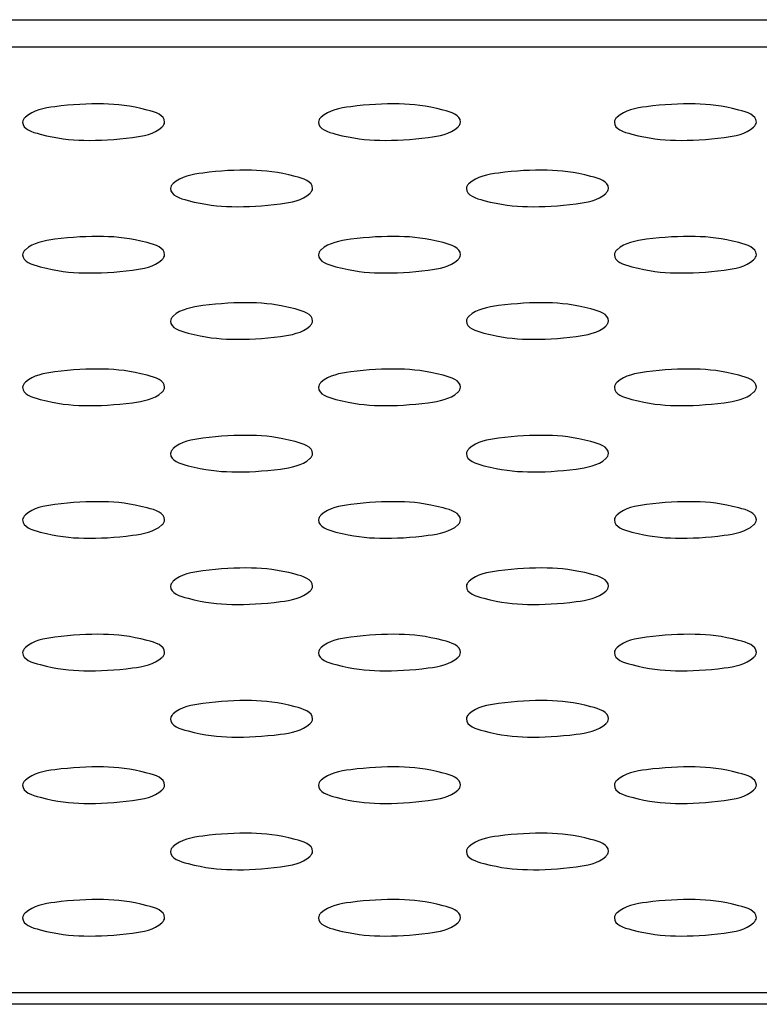
# Model space of a CAD drawing. Units: millimetres. Extents: x -1587 to 4804, y -1390 to 2733.
# Drawn here: x 2807 to 2819, y 2066 to 2083 of the extents above; entities that cross this region are included whole.
import ezdxf

# ---------------------------------------------------------------- set-up
doc = ezdxf.new("R2010")
doc.units = ezdxf.units.MM
doc.header["$LTSCALE"] = 65.395
doc.layers.add('本体', color=7, linetype='CONTINUOUS')

msp = doc.modelspace()

# ---------------------------------------------------------------- linework, layer by layer
at = {"layer": '本体', "color": 7, "linetype": 'Continuous'}
for p, q in [((2750.18679, 2082.70639), (3031.18679, 2082.70639)), ((3031.18679, 2082.24047), (2750.18679, 2082.24047)), ((2750.18679, 2066.26164), (3031.18679, 2066.26164)), ((3031.18679, 2066.06401), (2750.14712, 2066.06401))]:
    msp.add_line(p, q, dxfattribs=at)
for points, knots in [([(2809.38679, 2080.9754), (2809.38679, 2081.095), (2808.90592, 2081.24361), (2808.34772, 2081.30315), (2807.63664, 2081.26253), (2807.16252, 2081.17877), (2807.03255, 2081.0598)], [0, 0, 0, 0, 0.14605643, 0.45009845, 0.78482403, 1, 1, 1, 1]), ([(2814.38679, 2080.9754), (2814.38679, 2081.095), (2813.90592, 2081.24361), (2813.34772, 2081.30315), (2812.63664, 2081.26253), (2812.16252, 2081.17877), (2812.03255, 2081.0598)], [0, 0, 0, 0, 0.14605643, 0.45009845, 0.78482403, 1, 1, 1, 1]), ([(2819.38679, 2080.9754), (2819.38679, 2081.095), (2818.90592, 2081.24361), (2818.34772, 2081.30315), (2817.63664, 2081.26253), (2817.16252, 2081.17877), (2817.03255, 2081.0598)], [0, 0, 0, 0, 0.14605643, 0.45009845, 0.78482403, 1, 1, 1, 1]), ([(2807.03255, 2081.0598), (2807.01925, 2081.04762), (2806.997, 2081.02283), (2806.98679, 2080.99007), (2806.98679, 2080.9754)], [0, 0, 0, 0, 0.55150163, 1, 1, 1, 1]), ([(2806.98679, 2080.9754), (2806.98679, 2080.85581), (2807.46766, 2080.7072), (2808.02586, 2080.64765), (2808.73694, 2080.68828), (2809.21106, 2080.77204), (2809.34102, 2080.89101)], [0, 0, 0, 0, 0.14605643, 0.45009845, 0.78482403, 1, 1, 1, 1]), ([(2809.34102, 2080.89101), (2809.35432, 2080.90319), (2809.37657, 2080.92797), (2809.38679, 2080.96074), (2809.38679, 2080.9754)], [0, 0, 0, 0, 0.55150163, 1, 1, 1, 1]), ([(2812.03255, 2081.0598), (2812.01925, 2081.04762), (2811.997, 2081.02283), (2811.98679, 2080.99007), (2811.98679, 2080.9754)], [0, 0, 0, 0, 0.55150163, 1, 1, 1, 1]), ([(2811.98679, 2080.9754), (2811.98679, 2080.85581), (2812.46766, 2080.7072), (2813.02586, 2080.64765), (2813.73694, 2080.68828), (2814.21106, 2080.77204), (2814.34102, 2080.89101)], [0, 0, 0, 0, 0.14605643, 0.45009845, 0.78482403, 1, 1, 1, 1]), ([(2814.34102, 2080.89101), (2814.35432, 2080.90319), (2814.37657, 2080.92797), (2814.38679, 2080.96074), (2814.38679, 2080.9754)], [0, 0, 0, 0, 0.55150163, 1, 1, 1, 1]), ([(2817.03255, 2081.0598), (2817.01925, 2081.04762), (2816.997, 2081.02283), (2816.98679, 2080.99007), (2816.98679, 2080.9754)], [0, 0, 0, 0, 0.55150163, 1, 1, 1, 1]), ([(2816.98679, 2080.9754), (2816.98679, 2080.85581), (2817.46766, 2080.7072), (2818.02586, 2080.64765), (2818.73694, 2080.68828), (2819.21106, 2080.77204), (2819.34102, 2080.89101)], [0, 0, 0, 0, 0.14605643, 0.45009845, 0.78482403, 1, 1, 1, 1]), ([(2819.34102, 2080.89101), (2819.35432, 2080.90319), (2819.37657, 2080.92797), (2819.38679, 2080.96074), (2819.38679, 2080.9754)], [0, 0, 0, 0, 0.55150163, 1, 1, 1, 1]), ([(2811.88679, 2079.85468), (2811.88679, 2079.97428), (2811.40592, 2080.12289), (2810.84772, 2080.18243), (2810.13664, 2080.14181), (2809.66252, 2080.05805), (2809.53255, 2079.93908)], [0, 0, 0, 0, 0.14605643, 0.45009845, 0.78482403, 1, 1, 1, 1]), ([(2816.88679, 2079.85468), (2816.88679, 2079.97428), (2816.40592, 2080.12289), (2815.84772, 2080.18243), (2815.13664, 2080.14181), (2814.66252, 2080.05805), (2814.53255, 2079.93908)], [0, 0, 0, 0, 0.14605643, 0.45009845, 0.78482403, 1, 1, 1, 1]), ([(2809.53255, 2079.93908), (2809.51925, 2079.9269), (2809.497, 2079.90211), (2809.48679, 2079.86935), (2809.48679, 2079.85468)], [0, 0, 0, 0, 0.55150163, 1, 1, 1, 1]), ([(2809.48679, 2079.85468), (2809.48679, 2079.73509), (2809.96766, 2079.58648), (2810.52586, 2079.52693), (2811.23694, 2079.56756), (2811.71106, 2079.65132), (2811.84102, 2079.77029)], [0, 0, 0, 0, 0.14605643, 0.45009845, 0.78482403, 1, 1, 1, 1]), ([(2811.84102, 2079.77029), (2811.85432, 2079.78247), (2811.87657, 2079.80725), (2811.88679, 2079.84002), (2811.88679, 2079.85468)], [0, 0, 0, 0, 0.55150163, 1, 1, 1, 1]), ([(2814.53255, 2079.93908), (2814.51925, 2079.9269), (2814.497, 2079.90211), (2814.48679, 2079.86935), (2814.48679, 2079.85468)], [0, 0, 0, 0, 0.55150163, 1, 1, 1, 1]), ([(2814.48679, 2079.85468), (2814.48679, 2079.73509), (2814.96766, 2079.58648), (2815.52586, 2079.52693), (2816.23694, 2079.56756), (2816.71106, 2079.65132), (2816.84102, 2079.77029)], [0, 0, 0, 0, 0.14605643, 0.45009845, 0.78482403, 1, 1, 1, 1]), ([(2816.84102, 2079.77029), (2816.85432, 2079.78247), (2816.87657, 2079.80725), (2816.88679, 2079.84002), (2816.88679, 2079.85468)], [0, 0, 0, 0, 0.55150163, 1, 1, 1, 1]), ([(2809.38679, 2078.73396), (2809.38679, 2078.85356), (2808.90592, 2079.00217), (2808.34772, 2079.06171), (2807.63664, 2079.02109), (2807.16252, 2078.93733), (2807.03255, 2078.81836)], [0, 0, 0, 0, 0.14605643, 0.45009845, 0.78482403, 1, 1, 1, 1]), ([(2814.38679, 2078.73396), (2814.38679, 2078.85356), (2813.90592, 2079.00217), (2813.34772, 2079.06171), (2812.63664, 2079.02109), (2812.16252, 2078.93733), (2812.03255, 2078.81836)], [0, 0, 0, 0, 0.14605643, 0.45009845, 0.78482403, 1, 1, 1, 1]), ([(2819.38679, 2078.73396), (2819.38679, 2078.85356), (2818.90592, 2079.00217), (2818.34772, 2079.06171), (2817.63664, 2079.02109), (2817.16252, 2078.93733), (2817.03255, 2078.81836)], [0, 0, 0, 0, 0.14605643, 0.45009845, 0.78482403, 1, 1, 1, 1]), ([(2807.03255, 2078.81836), (2807.01925, 2078.80618), (2806.997, 2078.78139), (2806.98679, 2078.74863), (2806.98679, 2078.73396)], [0, 0, 0, 0, 0.55150163, 1, 1, 1, 1]), ([(2812.03255, 2078.81836), (2812.01925, 2078.80618), (2811.997, 2078.78139), (2811.98679, 2078.74863), (2811.98679, 2078.73396)], [0, 0, 0, 0, 0.55150163, 1, 1, 1, 1]), ([(2817.03255, 2078.81836), (2817.01925, 2078.80618), (2816.997, 2078.78139), (2816.98679, 2078.74863), (2816.98679, 2078.73396)], [0, 0, 0, 0, 0.55150163, 1, 1, 1, 1]), ([(2806.98679, 2078.73396), (2806.98679, 2078.61437), (2807.46766, 2078.46576), (2808.02586, 2078.40621), (2808.73694, 2078.44684), (2809.21106, 2078.5306), (2809.34102, 2078.64957)], [0, 0, 0, 0, 0.14605643, 0.45009845, 0.78482403, 1, 1, 1, 1]), ([(2809.34102, 2078.64957), (2809.35432, 2078.66175), (2809.37657, 2078.68653), (2809.38679, 2078.7193), (2809.38679, 2078.73396)], [0, 0, 0, 0, 0.55150163, 1, 1, 1, 1]), ([(2811.98679, 2078.73396), (2811.98679, 2078.61437), (2812.46766, 2078.46576), (2813.02586, 2078.40621), (2813.73694, 2078.44684), (2814.21106, 2078.5306), (2814.34102, 2078.64957)], [0, 0, 0, 0, 0.14605643, 0.45009845, 0.78482403, 1, 1, 1, 1]), ([(2814.34102, 2078.64957), (2814.35432, 2078.66175), (2814.37657, 2078.68653), (2814.38679, 2078.7193), (2814.38679, 2078.73396)], [0, 0, 0, 0, 0.55150163, 1, 1, 1, 1]), ([(2816.98679, 2078.73396), (2816.98679, 2078.61437), (2817.46766, 2078.46576), (2818.02586, 2078.40621), (2818.73694, 2078.44684), (2819.21106, 2078.5306), (2819.34102, 2078.64957)], [0, 0, 0, 0, 0.14605643, 0.45009845, 0.78482403, 1, 1, 1, 1]), ([(2819.34102, 2078.64957), (2819.35432, 2078.66175), (2819.37657, 2078.68653), (2819.38679, 2078.7193), (2819.38679, 2078.73396)], [0, 0, 0, 0, 0.55150163, 1, 1, 1, 1]), ([(2811.88679, 2077.61325), (2811.88679, 2077.73284), (2811.40592, 2077.88145), (2810.84772, 2077.94099), (2810.13664, 2077.90037), (2809.66252, 2077.81661), (2809.53255, 2077.69764)], [0, 0, 0, 0, 0.14605643, 0.45009845, 0.78482403, 1, 1, 1, 1]), ([(2816.88679, 2077.61325), (2816.88679, 2077.73284), (2816.40592, 2077.88145), (2815.84772, 2077.94099), (2815.13664, 2077.90037), (2814.66252, 2077.81661), (2814.53255, 2077.69764)], [0, 0, 0, 0, 0.14605643, 0.45009845, 0.78482403, 1, 1, 1, 1]), ([(2809.53255, 2077.69764), (2809.51925, 2077.68546), (2809.497, 2077.66067), (2809.48679, 2077.62791), (2809.48679, 2077.61325)], [0, 0, 0, 0, 0.55150163, 1, 1, 1, 1]), ([(2814.53255, 2077.69764), (2814.51925, 2077.68546), (2814.497, 2077.66067), (2814.48679, 2077.62791), (2814.48679, 2077.61325)], [0, 0, 0, 0, 0.55150163, 1, 1, 1, 1]), ([(2809.48679, 2077.61325), (2809.48679, 2077.49365), (2809.96766, 2077.34504), (2810.52586, 2077.2855), (2811.23694, 2077.32612), (2811.71106, 2077.40988), (2811.84102, 2077.52885)], [0, 0, 0, 0, 0.14605643, 0.45009845, 0.78482403, 1, 1, 1, 1]), ([(2811.84102, 2077.52885), (2811.85432, 2077.54103), (2811.87657, 2077.56582), (2811.88679, 2077.59858), (2811.88679, 2077.61325)], [0, 0, 0, 0, 0.55150163, 1, 1, 1, 1]), ([(2814.48679, 2077.61325), (2814.48679, 2077.49365), (2814.96766, 2077.34504), (2815.52586, 2077.2855), (2816.23694, 2077.32612), (2816.71106, 2077.40988), (2816.84102, 2077.52885)], [0, 0, 0, 0, 0.14605643, 0.45009845, 0.78482403, 1, 1, 1, 1]), ([(2816.84102, 2077.52885), (2816.85432, 2077.54103), (2816.87657, 2077.56582), (2816.88679, 2077.59858), (2816.88679, 2077.61325)], [0, 0, 0, 0, 0.55150163, 1, 1, 1, 1]), ([(2809.38679, 2076.49253), (2809.38679, 2076.61212), (2808.90592, 2076.76073), (2808.34772, 2076.82028), (2807.63664, 2076.77965), (2807.16252, 2076.69589), (2807.03255, 2076.57692)], [0, 0, 0, 0, 0.14605643, 0.45009845, 0.78482403, 1, 1, 1, 1]), ([(2814.38679, 2076.49253), (2814.38679, 2076.61212), (2813.90592, 2076.76073), (2813.34772, 2076.82028), (2812.63664, 2076.77965), (2812.16252, 2076.69589), (2812.03255, 2076.57692)], [0, 0, 0, 0, 0.14605643, 0.45009845, 0.78482403, 1, 1, 1, 1]), ([(2819.38679, 2076.49253), (2819.38679, 2076.61212), (2818.90592, 2076.76073), (2818.34772, 2076.82028), (2817.63664, 2076.77965), (2817.16252, 2076.69589), (2817.03255, 2076.57692)], [0, 0, 0, 0, 0.14605643, 0.45009845, 0.78482403, 1, 1, 1, 1]), ([(2807.03255, 2076.57692), (2807.01925, 2076.56474), (2806.997, 2076.53996), (2806.98679, 2076.50719), (2806.98679, 2076.49253)], [0, 0, 0, 0, 0.55150163, 1, 1, 1, 1]), ([(2806.98679, 2076.49253), (2806.98679, 2076.37293), (2807.46766, 2076.22432), (2808.02586, 2076.16478), (2808.73694, 2076.2054), (2809.21106, 2076.28916), (2809.34102, 2076.40813)], [0, 0, 0, 0, 0.14605643, 0.45009845, 0.78482403, 1, 1, 1, 1]), ([(2809.34102, 2076.40813), (2809.35432, 2076.42031), (2809.37657, 2076.4451), (2809.38679, 2076.47786), (2809.38679, 2076.49253)], [0, 0, 0, 0, 0.55150163, 1, 1, 1, 1]), ([(2812.03255, 2076.57692), (2812.01925, 2076.56474), (2811.997, 2076.53996), (2811.98679, 2076.50719), (2811.98679, 2076.49253)], [0, 0, 0, 0, 0.55150163, 1, 1, 1, 1]), ([(2811.98679, 2076.49253), (2811.98679, 2076.37293), (2812.46766, 2076.22432), (2813.02586, 2076.16478), (2813.73694, 2076.2054), (2814.21106, 2076.28916), (2814.34102, 2076.40813)], [0, 0, 0, 0, 0.14605643, 0.45009845, 0.78482403, 1, 1, 1, 1]), ([(2814.34102, 2076.40813), (2814.35432, 2076.42031), (2814.37657, 2076.4451), (2814.38679, 2076.47786), (2814.38679, 2076.49253)], [0, 0, 0, 0, 0.55150163, 1, 1, 1, 1]), ([(2817.03255, 2076.57692), (2817.01925, 2076.56474), (2816.997, 2076.53996), (2816.98679, 2076.50719), (2816.98679, 2076.49253)], [0, 0, 0, 0, 0.55150163, 1, 1, 1, 1]), ([(2816.98679, 2076.49253), (2816.98679, 2076.37293), (2817.46766, 2076.22432), (2818.02586, 2076.16478), (2818.73694, 2076.2054), (2819.21106, 2076.28916), (2819.34102, 2076.40813)], [0, 0, 0, 0, 0.14605643, 0.45009845, 0.78482403, 1, 1, 1, 1]), ([(2819.34102, 2076.40813), (2819.35432, 2076.42031), (2819.37657, 2076.4451), (2819.38679, 2076.47786), (2819.38679, 2076.49253)], [0, 0, 0, 0, 0.55150163, 1, 1, 1, 1]), ([(2811.88679, 2075.37181), (2811.88679, 2075.4914), (2811.40592, 2075.64001), (2810.84772, 2075.69956), (2810.13664, 2075.65893), (2809.66252, 2075.57517), (2809.53255, 2075.4562)], [0, 0, 0, 0, 0.14605643, 0.45009845, 0.78482403, 1, 1, 1, 1]), ([(2816.88679, 2075.37181), (2816.88679, 2075.4914), (2816.40592, 2075.64001), (2815.84772, 2075.69956), (2815.13664, 2075.65893), (2814.66252, 2075.57517), (2814.53255, 2075.4562)], [0, 0, 0, 0, 0.14605643, 0.45009845, 0.78482403, 1, 1, 1, 1]), ([(2809.53255, 2075.4562), (2809.51925, 2075.44402), (2809.497, 2075.41924), (2809.48679, 2075.38647), (2809.48679, 2075.37181)], [0, 0, 0, 0, 0.55150163, 1, 1, 1, 1]), ([(2809.48679, 2075.37181), (2809.48679, 2075.25221), (2809.96766, 2075.1036), (2810.52586, 2075.04406), (2811.23694, 2075.08468), (2811.71106, 2075.16844), (2811.84102, 2075.28741)], [0, 0, 0, 0, 0.14605643, 0.45009845, 0.78482403, 1, 1, 1, 1]), ([(2811.84102, 2075.28741), (2811.85432, 2075.29959), (2811.87657, 2075.32438), (2811.88679, 2075.35714), (2811.88679, 2075.37181)], [0, 0, 0, 0, 0.55150163, 1, 1, 1, 1]), ([(2814.53255, 2075.4562), (2814.51925, 2075.44402), (2814.497, 2075.41924), (2814.48679, 2075.38647), (2814.48679, 2075.37181)], [0, 0, 0, 0, 0.55150163, 1, 1, 1, 1]), ([(2814.48679, 2075.37181), (2814.48679, 2075.25221), (2814.96766, 2075.1036), (2815.52586, 2075.04406), (2816.23694, 2075.08468), (2816.71106, 2075.16844), (2816.84102, 2075.28741)], [0, 0, 0, 0, 0.14605643, 0.45009845, 0.78482403, 1, 1, 1, 1]), ([(2816.84102, 2075.28741), (2816.85432, 2075.29959), (2816.87657, 2075.32438), (2816.88679, 2075.35714), (2816.88679, 2075.37181)], [0, 0, 0, 0, 0.55150163, 1, 1, 1, 1]), ([(2809.38679, 2074.25109), (2809.38679, 2074.37068), (2808.90592, 2074.51929), (2808.34772, 2074.57884), (2807.63664, 2074.53821), (2807.16252, 2074.45445), (2807.03255, 2074.33548)], [0, 0, 0, 0, 0.14605643, 0.45009845, 0.78482403, 1, 1, 1, 1]), ([(2814.38679, 2074.25109), (2814.38679, 2074.37068), (2813.90592, 2074.51929), (2813.34772, 2074.57884), (2812.63664, 2074.53821), (2812.16252, 2074.45445), (2812.03255, 2074.33548)], [0, 0, 0, 0, 0.14605643, 0.45009845, 0.78482403, 1, 1, 1, 1]), ([(2819.38679, 2074.25109), (2819.38679, 2074.37068), (2818.90592, 2074.51929), (2818.34772, 2074.57884), (2817.63664, 2074.53821), (2817.16252, 2074.45445), (2817.03255, 2074.33548)], [0, 0, 0, 0, 0.14605643, 0.45009845, 0.78482403, 1, 1, 1, 1]), ([(2807.03255, 2074.33548), (2807.01925, 2074.3233), (2806.997, 2074.29852), (2806.98679, 2074.26575), (2806.98679, 2074.25109)], [0, 0, 0, 0, 0.55150163, 1, 1, 1, 1]), ([(2812.03255, 2074.33548), (2812.01925, 2074.3233), (2811.997, 2074.29852), (2811.98679, 2074.26575), (2811.98679, 2074.25109)], [0, 0, 0, 0, 0.55150163, 1, 1, 1, 1]), ([(2817.03255, 2074.33548), (2817.01925, 2074.3233), (2816.997, 2074.29852), (2816.98679, 2074.26575), (2816.98679, 2074.25109)], [0, 0, 0, 0, 0.55150163, 1, 1, 1, 1]), ([(2806.98679, 2074.25109), (2806.98679, 2074.13149), (2807.46766, 2073.98288), (2808.02586, 2073.92334), (2808.73694, 2073.96396), (2809.21106, 2074.04772), (2809.34102, 2074.16669)], [0, 0, 0, 0, 0.14605643, 0.45009845, 0.78482403, 1, 1, 1, 1]), ([(2809.34102, 2074.16669), (2809.35432, 2074.17887), (2809.37657, 2074.20366), (2809.38679, 2074.23642), (2809.38679, 2074.25109)], [0, 0, 0, 0, 0.55150163, 1, 1, 1, 1]), ([(2811.98679, 2074.25109), (2811.98679, 2074.13149), (2812.46766, 2073.98288), (2813.02586, 2073.92334), (2813.73694, 2073.96396), (2814.21106, 2074.04772), (2814.34102, 2074.16669)], [0, 0, 0, 0, 0.14605643, 0.45009845, 0.78482403, 1, 1, 1, 1]), ([(2814.34102, 2074.16669), (2814.35432, 2074.17887), (2814.37657, 2074.20366), (2814.38679, 2074.23642), (2814.38679, 2074.25109)], [0, 0, 0, 0, 0.55150163, 1, 1, 1, 1]), ([(2816.98679, 2074.25109), (2816.98679, 2074.13149), (2817.46766, 2073.98288), (2818.02586, 2073.92334), (2818.73694, 2073.96396), (2819.21106, 2074.04772), (2819.34102, 2074.16669)], [0, 0, 0, 0, 0.14605643, 0.45009845, 0.78482403, 1, 1, 1, 1]), ([(2819.34102, 2074.16669), (2819.35432, 2074.17887), (2819.37657, 2074.20366), (2819.38679, 2074.23642), (2819.38679, 2074.25109)], [0, 0, 0, 0, 0.55150163, 1, 1, 1, 1]), ([(2811.88679, 2073.13037), (2811.88679, 2073.24996), (2811.40592, 2073.39857), (2810.84772, 2073.45812), (2810.13664, 2073.41749), (2809.66252, 2073.33373), (2809.53255, 2073.21476)], [0, 0, 0, 0, 0.14605643, 0.45009845, 0.78482403, 1, 1, 1, 1]), ([(2816.88679, 2073.13037), (2816.88679, 2073.24996), (2816.40592, 2073.39857), (2815.84772, 2073.45812), (2815.13664, 2073.41749), (2814.66252, 2073.33373), (2814.53255, 2073.21476)], [0, 0, 0, 0, 0.14605643, 0.45009845, 0.78482403, 1, 1, 1, 1]), ([(2809.53255, 2073.21476), (2809.51925, 2073.20258), (2809.497, 2073.1778), (2809.48679, 2073.14504), (2809.48679, 2073.13037)], [0, 0, 0, 0, 0.55150163, 1, 1, 1, 1]), ([(2814.53255, 2073.21476), (2814.51925, 2073.20258), (2814.497, 2073.1778), (2814.48679, 2073.14504), (2814.48679, 2073.13037)], [0, 0, 0, 0, 0.55150163, 1, 1, 1, 1]), ([(2809.48679, 2073.13037), (2809.48679, 2073.01077), (2809.96766, 2072.86216), (2810.52586, 2072.80262), (2811.23694, 2072.84324), (2811.71106, 2072.927), (2811.84102, 2073.04597)], [0, 0, 0, 0, 0.14605643, 0.45009845, 0.78482403, 1, 1, 1, 1]), ([(2811.84102, 2073.04597), (2811.85432, 2073.05815), (2811.87657, 2073.08294), (2811.88679, 2073.1157), (2811.88679, 2073.13037)], [0, 0, 0, 0, 0.55150163, 1, 1, 1, 1]), ([(2814.48679, 2073.13037), (2814.48679, 2073.01077), (2814.96766, 2072.86216), (2815.52586, 2072.80262), (2816.23694, 2072.84324), (2816.71106, 2072.927), (2816.84102, 2073.04597)], [0, 0, 0, 0, 0.14605643, 0.45009845, 0.78482403, 1, 1, 1, 1]), ([(2816.84102, 2073.04597), (2816.85432, 2073.05815), (2816.87657, 2073.08294), (2816.88679, 2073.1157), (2816.88679, 2073.13037)], [0, 0, 0, 0, 0.55150163, 1, 1, 1, 1]), ([(2809.38679, 2072.00965), (2809.38679, 2072.12924), (2808.90592, 2072.27785), (2808.34772, 2072.3374), (2807.63664, 2072.29677), (2807.16252, 2072.21301), (2807.03255, 2072.09404)], [0, 0, 0, 0, 0.14605643, 0.45009845, 0.78482403, 1, 1, 1, 1]), ([(2814.38679, 2072.00965), (2814.38679, 2072.12924), (2813.90592, 2072.27785), (2813.34772, 2072.3374), (2812.63664, 2072.29677), (2812.16252, 2072.21301), (2812.03255, 2072.09404)], [0, 0, 0, 0, 0.14605643, 0.45009845, 0.78482403, 1, 1, 1, 1]), ([(2819.38679, 2072.00965), (2819.38679, 2072.12924), (2818.90592, 2072.27785), (2818.34772, 2072.3374), (2817.63664, 2072.29677), (2817.16252, 2072.21301), (2817.03255, 2072.09404)], [0, 0, 0, 0, 0.14605643, 0.45009845, 0.78482403, 1, 1, 1, 1]), ([(2807.03255, 2072.09404), (2807.01925, 2072.08186), (2806.997, 2072.05708), (2806.98679, 2072.02432), (2806.98679, 2072.00965)], [0, 0, 0, 0, 0.55150163, 1, 1, 1, 1]), ([(2806.98679, 2072.00965), (2806.98679, 2071.89005), (2807.46766, 2071.74145), (2808.02586, 2071.6819), (2808.73694, 2071.72252), (2809.21106, 2071.80628), (2809.34102, 2071.92525)], [0, 0, 0, 0, 0.14605643, 0.45009845, 0.78482403, 1, 1, 1, 1]), ([(2809.34102, 2071.92525), (2809.35432, 2071.93743), (2809.37657, 2071.96222), (2809.38679, 2071.99498), (2809.38679, 2072.00965)], [0, 0, 0, 0, 0.55150163, 1, 1, 1, 1]), ([(2812.03255, 2072.09404), (2812.01925, 2072.08186), (2811.997, 2072.05708), (2811.98679, 2072.02432), (2811.98679, 2072.00965)], [0, 0, 0, 0, 0.55150163, 1, 1, 1, 1]), ([(2811.98679, 2072.00965), (2811.98679, 2071.89005), (2812.46766, 2071.74145), (2813.02586, 2071.6819), (2813.73694, 2071.72252), (2814.21106, 2071.80628), (2814.34102, 2071.92525)], [0, 0, 0, 0, 0.14605643, 0.45009845, 0.78482403, 1, 1, 1, 1]), ([(2814.34102, 2071.92525), (2814.35432, 2071.93743), (2814.37657, 2071.96222), (2814.38679, 2071.99498), (2814.38679, 2072.00965)], [0, 0, 0, 0, 0.55150163, 1, 1, 1, 1]), ([(2817.03255, 2072.09404), (2817.01925, 2072.08186), (2816.997, 2072.05708), (2816.98679, 2072.02432), (2816.98679, 2072.00965)], [0, 0, 0, 0, 0.55150163, 1, 1, 1, 1]), ([(2816.98679, 2072.00965), (2816.98679, 2071.89005), (2817.46766, 2071.74145), (2818.02586, 2071.6819), (2818.73694, 2071.72252), (2819.21106, 2071.80628), (2819.34102, 2071.92525)], [0, 0, 0, 0, 0.14605643, 0.45009845, 0.78482403, 1, 1, 1, 1]), ([(2819.34102, 2071.92525), (2819.35432, 2071.93743), (2819.37657, 2071.96222), (2819.38679, 2071.99498), (2819.38679, 2072.00965)], [0, 0, 0, 0, 0.55150163, 1, 1, 1, 1]), ([(2811.88679, 2070.88893), (2811.88679, 2071.00853), (2811.40592, 2071.15713), (2810.84772, 2071.21668), (2810.13664, 2071.17606), (2809.66252, 2071.0923), (2809.53255, 2070.97332)], [0, 0, 0, 0, 0.14605643, 0.45009845, 0.78482403, 1, 1, 1, 1]), ([(2816.88679, 2070.88893), (2816.88679, 2071.00853), (2816.40592, 2071.15713), (2815.84772, 2071.21668), (2815.13664, 2071.17606), (2814.66252, 2071.0923), (2814.53255, 2070.97332)], [0, 0, 0, 0, 0.14605643, 0.45009845, 0.78482403, 1, 1, 1, 1]), ([(2809.53255, 2070.97332), (2809.51925, 2070.96115), (2809.497, 2070.93636), (2809.48679, 2070.9036), (2809.48679, 2070.88893)], [0, 0, 0, 0, 0.55150163, 1, 1, 1, 1]), ([(2809.48679, 2070.88893), (2809.48679, 2070.76933), (2809.96766, 2070.62073), (2810.52586, 2070.56118), (2811.23694, 2070.6018), (2811.71106, 2070.68556), (2811.84102, 2070.80453)], [0, 0, 0, 0, 0.14605643, 0.45009845, 0.78482403, 1, 1, 1, 1]), ([(2811.84102, 2070.80453), (2811.85432, 2070.81671), (2811.87657, 2070.8415), (2811.88679, 2070.87426), (2811.88679, 2070.88893)], [0, 0, 0, 0, 0.55150163, 1, 1, 1, 1]), ([(2814.53255, 2070.97332), (2814.51925, 2070.96115), (2814.497, 2070.93636), (2814.48679, 2070.9036), (2814.48679, 2070.88893)], [0, 0, 0, 0, 0.55150163, 1, 1, 1, 1]), ([(2814.48679, 2070.88893), (2814.48679, 2070.76933), (2814.96766, 2070.62073), (2815.52586, 2070.56118), (2816.23694, 2070.6018), (2816.71106, 2070.68556), (2816.84102, 2070.80453)], [0, 0, 0, 0, 0.14605643, 0.45009845, 0.78482403, 1, 1, 1, 1]), ([(2816.84102, 2070.80453), (2816.85432, 2070.81671), (2816.87657, 2070.8415), (2816.88679, 2070.87426), (2816.88679, 2070.88893)], [0, 0, 0, 0, 0.55150163, 1, 1, 1, 1]), ([(2809.38679, 2069.76821), (2809.38679, 2069.88781), (2808.90592, 2070.03641), (2808.34772, 2070.09596), (2807.63664, 2070.05534), (2807.16252, 2069.97158), (2807.03255, 2069.8526)], [0, 0, 0, 0, 0.14605643, 0.45009845, 0.78482403, 1, 1, 1, 1]), ([(2814.38679, 2069.76821), (2814.38679, 2069.88781), (2813.90592, 2070.03641), (2813.34772, 2070.09596), (2812.63664, 2070.05534), (2812.16252, 2069.97158), (2812.03255, 2069.8526)], [0, 0, 0, 0, 0.14605643, 0.45009845, 0.78482403, 1, 1, 1, 1]), ([(2819.38679, 2069.76821), (2819.38679, 2069.88781), (2818.90592, 2070.03641), (2818.34772, 2070.09596), (2817.63664, 2070.05534), (2817.16252, 2069.97158), (2817.03255, 2069.8526)], [0, 0, 0, 0, 0.14605643, 0.45009845, 0.78482403, 1, 1, 1, 1]), ([(2807.03255, 2069.8526), (2807.01925, 2069.84043), (2806.997, 2069.81564), (2806.98679, 2069.78288), (2806.98679, 2069.76821)], [0, 0, 0, 0, 0.55150163, 1, 1, 1, 1]), ([(2812.03255, 2069.8526), (2812.01925, 2069.84043), (2811.997, 2069.81564), (2811.98679, 2069.78288), (2811.98679, 2069.76821)], [0, 0, 0, 0, 0.55150163, 1, 1, 1, 1]), ([(2817.03255, 2069.8526), (2817.01925, 2069.84043), (2816.997, 2069.81564), (2816.98679, 2069.78288), (2816.98679, 2069.76821)], [0, 0, 0, 0, 0.55150163, 1, 1, 1, 1]), ([(2806.98679, 2069.76821), (2806.98679, 2069.64861), (2807.46766, 2069.50001), (2808.02586, 2069.44046), (2808.73694, 2069.48108), (2809.21106, 2069.56484), (2809.34102, 2069.68382)], [0, 0, 0, 0, 0.14605643, 0.45009845, 0.78482403, 1, 1, 1, 1]), ([(2809.34102, 2069.68382), (2809.35432, 2069.69599), (2809.37657, 2069.72078), (2809.38679, 2069.75354), (2809.38679, 2069.76821)], [0, 0, 0, 0, 0.55150163, 1, 1, 1, 1]), ([(2811.98679, 2069.76821), (2811.98679, 2069.64861), (2812.46766, 2069.50001), (2813.02586, 2069.44046), (2813.73694, 2069.48108), (2814.21106, 2069.56484), (2814.34102, 2069.68382)], [0, 0, 0, 0, 0.14605643, 0.45009845, 0.78482403, 1, 1, 1, 1]), ([(2814.34102, 2069.68382), (2814.35432, 2069.69599), (2814.37657, 2069.72078), (2814.38679, 2069.75354), (2814.38679, 2069.76821)], [0, 0, 0, 0, 0.55150163, 1, 1, 1, 1]), ([(2816.98679, 2069.76821), (2816.98679, 2069.64861), (2817.46766, 2069.50001), (2818.02586, 2069.44046), (2818.73694, 2069.48108), (2819.21106, 2069.56484), (2819.34102, 2069.68382)], [0, 0, 0, 0, 0.14605643, 0.45009845, 0.78482403, 1, 1, 1, 1]), ([(2819.34102, 2069.68382), (2819.35432, 2069.69599), (2819.37657, 2069.72078), (2819.38679, 2069.75354), (2819.38679, 2069.76821)], [0, 0, 0, 0, 0.55150163, 1, 1, 1, 1]), ([(2811.88679, 2068.64749), (2811.88679, 2068.76709), (2811.40592, 2068.91569), (2810.84772, 2068.97524), (2810.13664, 2068.93462), (2809.66252, 2068.85086), (2809.53255, 2068.73189)], [0, 0, 0, 0, 0.14605643, 0.45009845, 0.78482403, 1, 1, 1, 1]), ([(2816.88679, 2068.64749), (2816.88679, 2068.76709), (2816.40592, 2068.91569), (2815.84772, 2068.97524), (2815.13664, 2068.93462), (2814.66252, 2068.85086), (2814.53255, 2068.73189)], [0, 0, 0, 0, 0.14605643, 0.45009845, 0.78482403, 1, 1, 1, 1]), ([(2809.53255, 2068.73189), (2809.51925, 2068.71971), (2809.497, 2068.69492), (2809.48679, 2068.66216), (2809.48679, 2068.64749)], [0, 0, 0, 0, 0.55150163, 1, 1, 1, 1]), ([(2814.53255, 2068.73189), (2814.51925, 2068.71971), (2814.497, 2068.69492), (2814.48679, 2068.66216), (2814.48679, 2068.64749)], [0, 0, 0, 0, 0.55150163, 1, 1, 1, 1]), ([(2809.48679, 2068.64749), (2809.48679, 2068.52789), (2809.96766, 2068.37929), (2810.52586, 2068.31974), (2811.23694, 2068.36036), (2811.71106, 2068.44412), (2811.84102, 2068.5631)], [0, 0, 0, 0, 0.14605643, 0.45009845, 0.78482403, 1, 1, 1, 1]), ([(2811.84102, 2068.5631), (2811.85432, 2068.57527), (2811.87657, 2068.60006), (2811.88679, 2068.63282), (2811.88679, 2068.64749)], [0, 0, 0, 0, 0.55150163, 1, 1, 1, 1]), ([(2814.48679, 2068.64749), (2814.48679, 2068.52789), (2814.96766, 2068.37929), (2815.52586, 2068.31974), (2816.23694, 2068.36036), (2816.71106, 2068.44412), (2816.84102, 2068.5631)], [0, 0, 0, 0, 0.14605643, 0.45009845, 0.78482403, 1, 1, 1, 1]), ([(2816.84102, 2068.5631), (2816.85432, 2068.57527), (2816.87657, 2068.60006), (2816.88679, 2068.63282), (2816.88679, 2068.64749)], [0, 0, 0, 0, 0.55150163, 1, 1, 1, 1]), ([(2809.38679, 2067.52677), (2809.38679, 2067.64637), (2808.90592, 2067.79497), (2808.34772, 2067.85452), (2807.63664, 2067.8139), (2807.16252, 2067.73014), (2807.03255, 2067.61117)], [0, 0, 0, 0, 0.14605643, 0.45009845, 0.78482403, 1, 1, 1, 1]), ([(2814.38679, 2067.52677), (2814.38679, 2067.64637), (2813.90592, 2067.79497), (2813.34772, 2067.85452), (2812.63664, 2067.8139), (2812.16252, 2067.73014), (2812.03255, 2067.61117)], [0, 0, 0, 0, 0.14605643, 0.45009845, 0.78482403, 1, 1, 1, 1]), ([(2819.38679, 2067.52677), (2819.38679, 2067.64637), (2818.90592, 2067.79497), (2818.34772, 2067.85452), (2817.63664, 2067.8139), (2817.16252, 2067.73014), (2817.03255, 2067.61117)], [0, 0, 0, 0, 0.14605643, 0.45009845, 0.78482403, 1, 1, 1, 1]), ([(2807.03255, 2067.61117), (2807.01925, 2067.59899), (2806.997, 2067.5742), (2806.98679, 2067.54144), (2806.98679, 2067.52677)], [0, 0, 0, 0, 0.55150163, 1, 1, 1, 1]), ([(2806.98679, 2067.52677), (2806.98679, 2067.40717), (2807.46766, 2067.25857), (2808.02586, 2067.19902), (2808.73694, 2067.23965), (2809.21106, 2067.32341), (2809.34102, 2067.44238)], [0, 0, 0, 0, 0.14605643, 0.45009845, 0.78482403, 1, 1, 1, 1]), ([(2809.34102, 2067.44238), (2809.35432, 2067.45456), (2809.37657, 2067.47934), (2809.38679, 2067.5121), (2809.38679, 2067.52677)], [0, 0, 0, 0, 0.55150163, 1, 1, 1, 1]), ([(2812.03255, 2067.61117), (2812.01925, 2067.59899), (2811.997, 2067.5742), (2811.98679, 2067.54144), (2811.98679, 2067.52677)], [0, 0, 0, 0, 0.55150163, 1, 1, 1, 1]), ([(2811.98679, 2067.52677), (2811.98679, 2067.40717), (2812.46766, 2067.25857), (2813.02586, 2067.19902), (2813.73694, 2067.23965), (2814.21106, 2067.32341), (2814.34102, 2067.44238)], [0, 0, 0, 0, 0.14605643, 0.45009845, 0.78482403, 1, 1, 1, 1]), ([(2814.34102, 2067.44238), (2814.35432, 2067.45456), (2814.37657, 2067.47934), (2814.38679, 2067.5121), (2814.38679, 2067.52677)], [0, 0, 0, 0, 0.55150163, 1, 1, 1, 1]), ([(2817.03255, 2067.61117), (2817.01925, 2067.59899), (2816.997, 2067.5742), (2816.98679, 2067.54144), (2816.98679, 2067.52677)], [0, 0, 0, 0, 0.55150163, 1, 1, 1, 1]), ([(2816.98679, 2067.52677), (2816.98679, 2067.40717), (2817.46766, 2067.25857), (2818.02586, 2067.19902), (2818.73694, 2067.23965), (2819.21106, 2067.32341), (2819.34102, 2067.44238)], [0, 0, 0, 0, 0.14605643, 0.45009845, 0.78482403, 1, 1, 1, 1]), ([(2819.34102, 2067.44238), (2819.35432, 2067.45456), (2819.37657, 2067.47934), (2819.38679, 2067.5121), (2819.38679, 2067.52677)], [0, 0, 0, 0, 0.55150163, 1, 1, 1, 1])]:
    msp.add_open_spline(points, degree=3, knots=knots, dxfattribs=at)

doc.saveas('drawing.dxf')
